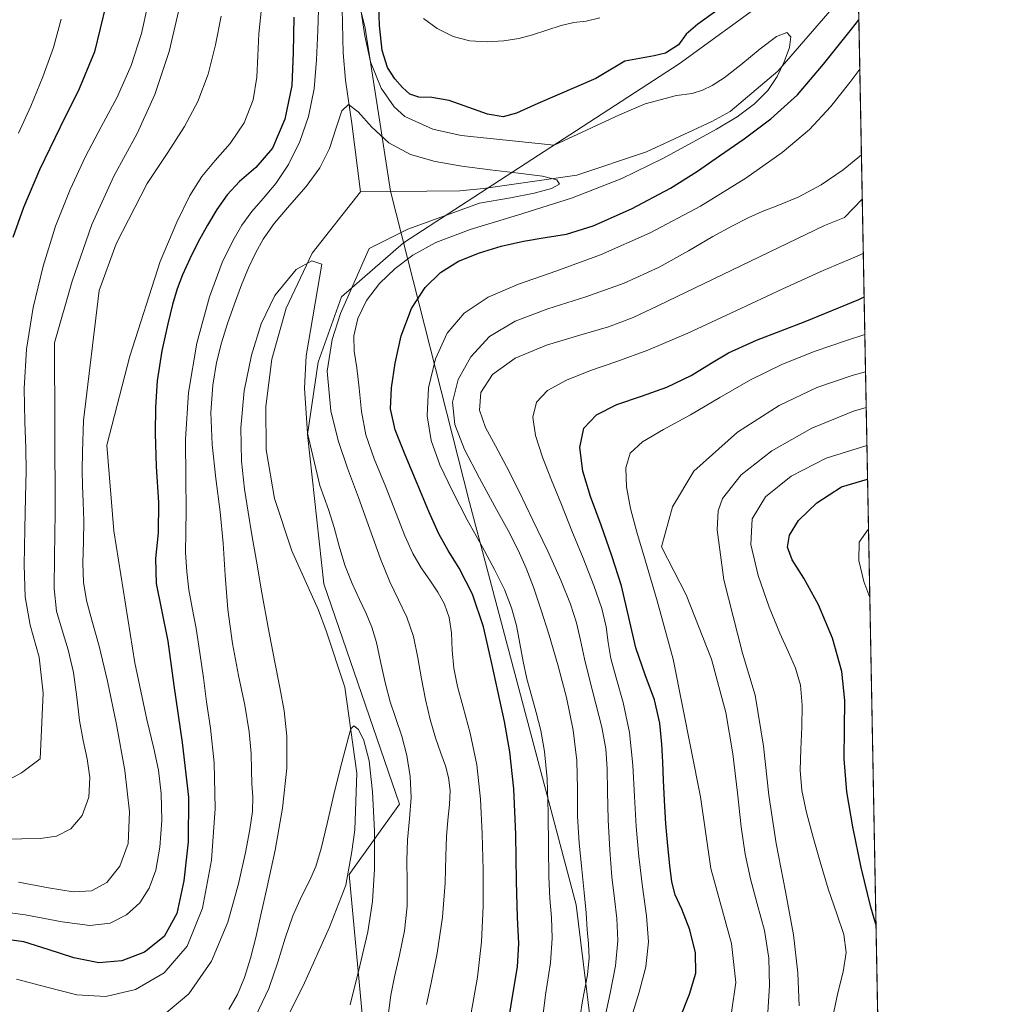
# Model space of a CAD drawing. Units: metres. Extents: x 628428 to 631918, y 4701856 to 4704233.
# Drawn here: x 631645 to 631896, y 4703631 to 4703882 of the extents above; entities that cross this region are included whole.
import ezdxf

# ---------------------------------------------------------------- set-up
doc = ezdxf.new("R2010")
doc.units = ezdxf.units.M
doc.header["$MEASUREMENT"] = 0
for name, color, linetype, lineweight in [('Comarca CxS', 21, 'Continuous', 0), ('Comunidad Autónoma CxS', 142, 'Continuous', 0), ('Corriente natural lineal', 142, 'Continuous', 13), ('Curva de nivel maestra', 30, 'Continuous', 30), ('Curva de nivel normal', 30, 'Continuous', 0), ('Matorral CxS', 135, 'Continuous', 0), ('Municipio', 91, 'Continuous', 13), ('Municipio CxS', 4, 'Continuous', 0), ('Provincia CxS', 1, 'Continuous', 0)]:
    doc.layers.add(name, color=color, linetype=linetype, lineweight=lineweight)

msp = doc.modelspace()

# ---------------------------------------------------------------- linework, layer by layer
at = {"layer": 'Comarca CxS', "color": 21, "linetype": 'Continuous', "lineweight": 0, "flags": 128}
msp.add_lwpolyline([(629877.5143867206, 4704196.515643788), (631707.9485379859, 4704230.698298908), (631852.6200009884, 4704233.399982945), (631896.3500009875, 4701920.149982968), (631741.1198342671, 4701917.25072452), (630808.5828437563, 4701899.833583208), (630682.951699451, 4701897.487150395)], dxfattribs=at)
at = {"layer": 'Comunidad Autónoma CxS', "color": 142, "linetype": 'Continuous', "lineweight": 0, "flags": 128}
msp.add_lwpolyline([(629555.1831148167, 4701876.423637627), (628470.2400009631, 4701856.15998297), (628458.1549286484, 4702512.5618633), (628452.053865086, 4702843.941725222), (628427.6500009638, 4704169.439982946), (629877.5143867206, 4704196.515643788), (631707.9485379859, 4704230.698298908), (631852.6200009884, 4704233.399982945), (631896.3500009875, 4701920.149982968), (631741.1198342671, 4701917.25072452), (630808.5828437563, 4701899.833583208), (630682.951699451, 4701897.487150395)], close=True, dxfattribs=at)
at = {"layer": 'Corriente natural lineal', "color": 142, "linetype": 'Continuous', "lineweight": 13}
for points in [[(631859.0647, 4703892.4847, 419.7544999999955), (631838.6201, 4703868.850099999, 420.0066999999981), (631826.4501, 4703858.5601, 419.2085999999982), (631821.8000999996, 4703855.9801, 418.9983000000066), (631805.1001000004, 4703848.2401, 417.1444000000047), (631787.3800999997, 4703842.350099999, 415.6542000000045), (631763.5301000001, 4703838.950099999, 414.4584000000032), (631757.5301000001, 4703838.300100001, 413.7502999999998), (631732.2001, 4703838.0801, 411.5090999999957)], [(631727.4600999998, 4703888.5601, 417.642200000002), (631727.7401000002, 4703873.4801, 416.5415000000066), (631728.3501000004, 4703866.5001, 416.1695000000037), (631729.9600999998, 4703855.470100001, 414.6192000000011), (631732.2001, 4703838.0801, 411.5090999999957)], [(631732.2001, 4703838.0801, 411.5090999999957), (631719.8800999997, 4703822.440099999, 410.4952999999951), (631713.2500999998, 4703808.440099999, 409.3092000000034), (631709.6001000004, 4703795.390100001, 408.8052000000025), (631708.0500999996, 4703783.3301, 408.0022999999928), (631708.1300999997, 4703772.270099999, 407.4731000000029), (631710.2200999996, 4703759.880100001, 406.9367000000057), (631714.6700999998, 4703746.590100001, 406.5757000000012), (631721.4600999998, 4703731.4301, 406.1628999999957), (631723.3901000004, 4703726.1801, 405.8552999999956), (631728.1601, 4703711.8101, 405.3619000000036), (631731.2801000001, 4703689.920100001, 404.755799999999), (631730.7001, 4703675.5001, 404.2400000000052), (631729.9401000004, 4703669.920100001, 404.1089000000065), (631728.4301000005, 4703661.3301, 403.6230000000069), (631724.2500999998, 4703650.620100001, 403.1530000000057), (631717.5900999998, 4703635.7301, 402.2396000000008), (631706.5301000001, 4703613.710100001, 401.9266000000061), (631699.3501000004, 4703601.4301, 401.1993999999977), (631690.7301000003, 4703593.4801, 400.8059999999969), (631675.6300999997, 4703588.300100001, 400.3258999999962), (631636.8800999997, 4703582.380100001, 398.3531999999978)]]:
    msp.add_polyline3d(points, dxfattribs=at)
at = {"layer": 'Curva de nivel maestra', "color": 30, "linetype": 'Continuous', "lineweight": 30, "flags": 128}
for points, elevation in [([(631822.6900000004, 4703883.9801), (631818.2400000002, 4703880.780099999), (631815.2400000002, 4703878.270099999), (631813.25, 4703875.530099999), (631809.9699999997, 4703873.370100001), (631807.0499999998, 4703872.690099999), (631799.5599999997, 4703871.3301), (631792.2000000002, 4703866.9101), (631777.3899999997, 4703860.610099999), (631771.9900000002, 4703858.140100001), (631768.5199999996, 4703857.220100001), (631764.5499999998, 4703857.8201), (631759.8099999997, 4703859.5801), (631754.8200000003, 4703861.380100001), (631750.3600000005, 4703862.090100001), (631747.0499999998, 4703862.210100001), (631744.7599999999, 4703862.9901), (631742.8899999997, 4703864.640100001), (631740.9500000002, 4703866.8301), (631739.0700000003, 4703869.7301), (631737.7100000001, 4703874.120100001), (631737, 4703880.470100001), (631736.8099999997, 4703888.170100001)], 425), ([(631667.2699999996, 4703885.600099999), (631664.3600000005, 4703873.770099999), (631660.4699999997, 4703864.290100001), (631655.5800000001, 4703854.550100001), (631650.3499999996, 4703843.700099999), (631646.2199999997, 4703834.040100001), (631643.5599999997, 4703826.450099999)], 450), ([(631715.1500000004, 4703882.590100001), (631714.9900000002, 4703873.5701), (631714.6299999999, 4703865.190099999), (631712.9100000003, 4703856.610099999), (631709.7000000002, 4703849.200099999), (631705.4900000002, 4703844.270099999), (631701.3099999997, 4703840.6801), (631698.1500000004, 4703837.270099999), (631695.5800000001, 4703833.530099999), (631693.1500000004, 4703829.530099999), (631690.79, 4703825.300100001), (631688.6200000001, 4703820.950099999), (631686.79, 4703816.950099999), (631685.4000000004, 4703813.3101), (631684.2800000003, 4703809.390100001), (631683.0499999998, 4703804.390100001), (631681.5099999999, 4703797.5101), (631680.3099999997, 4703789.9101), (631679.8899999997, 4703783.1501), (631679.8200000003, 4703776.5001), (631680.1100000005, 4703768.0801), (631680.6299999999, 4703758.890100001), (631680.5599999997, 4703751.1601), (631679.9299999997, 4703744.610099999), (631680.04, 4703738.2601), (631681.4100000003, 4703731.5101), (631683.0199999996, 4703723.5101), (631684.6100000005, 4703712.2601), (631686.7199999997, 4703697.7501), (631688.2999999998, 4703683.8301), (631688.2599999999, 4703672.4301), (631687.1399999997, 4703662.470100001), (631685.3600000005, 4703654.1801), (631682.1399999997, 4703648.2401), (631677.0999999996, 4703644.290100001), (631671.2999999998, 4703642.0701), (631665.4500000002, 4703641.600099999), (631659.04, 4703642.8301), (631652.5300000003, 4703644.9901), (631646.3300000001, 4703646.9301), (631639.4800000006, 4703647.840100001)], 425), ([(631770.0700000003, 4703627.7601), (631771.1299999999, 4703633.970100001), (631772.1900000004, 4703640.550100001), (631772.54, 4703646.520099999), (631772.25, 4703653.100099999), (631771.9600000001, 4703662.390100001), (631771.7599999999, 4703674.300100001), (631771.2699999996, 4703685.9001), (631770.2699999996, 4703695.350099999), (631768.8799999999, 4703703.0701), (631767.2699999996, 4703710.5001), (631765.5099999999, 4703718.6501), (631763.5800000001, 4703727.1801), (631760.7400000002, 4703735.4901), (631757.3700000001, 4703742.1501), (631754.5300000003, 4703746.620100001), (631752.1399999997, 4703750.880100001), (631749.5800000001, 4703756.600099999), (631746.6399999997, 4703763.690099999), (631743.5700000003, 4703771.0001), (631741.0099999999, 4703777.4301), (631739.8399999999, 4703782.7601), (631740.0899999999, 4703788.110099999), (631740.9900000002, 4703794.360099999), (631742.5099999999, 4703801.4001), (631745.1900000004, 4703808.3101), (631748.6799999997, 4703813.700099999), (631752.5899999999, 4703817.5001), (631757.2100000001, 4703820.360099999), (631762.5199999996, 4703822.540100001), (631768.0800000001, 4703824.200099999), (631773.7300000006, 4703825.4801), (631779.3099999997, 4703826.4101), (631784.75, 4703827.290100001), (631791.5, 4703829.4001), (631801.29, 4703833.7601), (631811.2000000002, 4703838.9901), (631818.0800000001, 4703843.360099999), (631823.7000000002, 4703847.2601), (631829.9900000002, 4703851.5801), (631836.8300000001, 4703856.630100001), (631843.5999999996, 4703862.800100001), (631850.2800000003, 4703870.5701), (631857.4000000004, 4703879.5601), (631859.2648999998, 4703881.893200001)], 425), ([(631813.6399999997, 4703627.390100001), (631816.0999999996, 4703633.5701), (631817.7199999997, 4703638.9001), (631817.5700000003, 4703644.140100001), (631816.1500000004, 4703650.0001), (631814.1299999999, 4703655.210100001), (631812.4600000001, 4703658.890100001), (631811.5700000003, 4703662.2501), (631811.0499999998, 4703666.4101), (631810.5599999997, 4703671.390100001), (631810.0300000003, 4703677.030099999), (631809.6600000003, 4703682.9101), (631809.4800000006, 4703688.130100001), (631809.2800000003, 4703692.6801), (631809.0199999996, 4703697.3201), (631808.54, 4703702.620100001), (631807.1799999997, 4703708.630100001), (631804.7599999999, 4703715.0001), (631802.3899999997, 4703721.850099999), (631800.6299999999, 4703729.610099999), (631798.7000000002, 4703737.630100001), (631796.2800000003, 4703745.3301), (631793.5499999998, 4703753.140100001), (631790.8499999996, 4703760.450099999), (631788.8499999996, 4703766.880100001), (631788.1100000005, 4703772.9001), (631789.1600000003, 4703777.840100001), (631792.3200000003, 4703781.2601), (631797.54, 4703783.8301), (631803.8200000003, 4703786.0101), (631810.2699999996, 4703788.3201), (631816.5, 4703791.290100001), (631821.5800000001, 4703794.360099999), (631826.0499999998, 4703797.040100001), (631833.2000000002, 4703800.2501), (631845.5499999998, 4703805.030099999), (631859.2400000002, 4703810.590100001), (631860.5992000002, 4703811.310000001)], 450), ([(631863.6221000003, 4703651.405300001), (631862.2800000003, 4703655.720100001), (631859.8700000001, 4703665.9001), (631857.7000000002, 4703676.190099999), (631856.1900000004, 4703685.120100001), (631855.54, 4703693.530099999), (631855.5800000001, 4703701.210100001), (631855.6799999997, 4703708.4101), (631854.9100000003, 4703715.860099999), (631852.5199999996, 4703724.3201), (631848.9500000002, 4703732.8201), (631845.1900000004, 4703739.630100001), (631842.29, 4703744.270099999), (631841.0899999999, 4703747.470100001), (631841.5700000003, 4703750.530099999), (631843.9000000004, 4703754.3101), (631848.5099999999, 4703758.770099999), (631854.8200000003, 4703762.9001), (631861.4781999999, 4703764.8125)], 475)]:
    msp.add_lwpolyline(points, dxfattribs=dict(at, elevation=elevation))
at = {"layer": 'Curva de nivel normal', "color": 30, "linetype": 'Continuous', "lineweight": 0, "flags": 128}
for points, elevation in [([(631677.9600000001, 4703885.710100001), (631676.3700000001, 4703878.4001), (631673.7199999997, 4703870.300100001), (631670.0999999996, 4703862.210100001), (631666.0700000003, 4703854.640100001), (631662.0899999999, 4703847.0601), (631658.1799999997, 4703838.670100001), (631654.4400000004, 4703829.280099999), (631651.2300000006, 4703819.1601), (631648.7000000002, 4703808.600099999), (631647.0199999996, 4703797.9301), (631646.3799999999, 4703787.9101), (631646.5599999997, 4703779.440099999), (631646.8799999999, 4703772.710100001), (631646.9400000004, 4703766.890100001), (631646.79, 4703760.350099999), (631646.5800000001, 4703752.0601), (631646.4199999999, 4703742.960100001), (631646.7000000002, 4703734.8101), (631647.9299999997, 4703727.6501), (631650.2400000002, 4703719.5001), (631651.2699999996, 4703710.280099999), (631650.4900000002, 4703693.600099999), (631645.7300000006, 4703689.9801), (631638.9299999997, 4703686.380100001)], 445), ([(631686.0800000001, 4703885.4301), (631683.3799999999, 4703873.850099999), (631679.7100000001, 4703862.880100001), (631675.2100000001, 4703852.960100001), (631669.29, 4703842.0801), (631663.6299999999, 4703829.7401), (631658.6600000003, 4703815.3201), (631654.1500000004, 4703799.590100001), (631654.2999999998, 4703756.3301), (631654.1200000001, 4703745.140100001), (631654.0300000003, 4703737.0101), (631654.7000000002, 4703731.170100001), (631656.0800000001, 4703726.370100001), (631657.6600000003, 4703721.380100001), (631658.9800000006, 4703715.550100001), (631659.8499999996, 4703709.2601), (631660.5300000003, 4703703.360099999), (631661.4199999999, 4703698.270099999), (631662.4900000002, 4703693.600099999), (631663.2000000002, 4703688.770099999), (631662.9000000004, 4703683.7501), (631661.2100000001, 4703679.110099999), (631658.2800000003, 4703675.690099999), (631654.6200000001, 4703673.860099999), (631650.5, 4703673.270099999), (631645.7999999998, 4703673.1801), (631640.6900000004, 4703672.9901)], 440), ([(631721.5899999999, 4703887.1501), (631721.2999999998, 4703879.1601), (631721, 4703871.720100001), (631720.3300000001, 4703864.3101), (631718.9100000003, 4703857.290100001), (631716.6900000004, 4703850.850099999), (631713.8399999999, 4703845.050100001), (631710.5999999996, 4703840.200099999), (631707.3600000005, 4703836.380100001), (631704.4500000002, 4703833.040100001), (631701.9299999997, 4703829.5701), (631699.5899999999, 4703825.610099999), (631696.9400000004, 4703820.050100001), (631693.7000000002, 4703811.280099999), (631690.4600000001, 4703799.520099999), (631688.2999999998, 4703786.9001), (631687.5800000001, 4703775.0601), (631687.6600000003, 4703764.880100001), (631687.7300000006, 4703757.0701), (631687.6200000001, 4703751.2501), (631687.5899999999, 4703746.170100001), (631687.8600000005, 4703741.2401), (631688.4100000003, 4703736.640100001), (631689.2400000002, 4703732.0801), (631690.25, 4703726.7601), (631691.25, 4703720.540100001), (631692.1100000005, 4703714.200099999), (631692.9400000004, 4703708.110099999), (631693.9199999999, 4703701.390100001), (631694.8399999999, 4703692.520099999), (631695.0899999999, 4703680.880100001), (631694.1500000004, 4703667.7501), (631691.8499999996, 4703655.5101), (631687.9400000004, 4703645.8301), (631682.1100000005, 4703639.0101), (631674.8099999997, 4703634.780099999), (631667.2100000001, 4703633.0101), (631659.8099999997, 4703633.4301), (631652.2000000002, 4703635.3301), (631644.4600000001, 4703637.4001)], 420), ([(631706.9100000003, 4703884.870100001), (631706.2199999997, 4703878.340100001), (631705.9699999997, 4703872.7401), (631705.75, 4703867.290100001), (631704.8200000003, 4703861.520099999), (631702.5099999999, 4703855.6601), (631698.9400000004, 4703850.380100001), (631695.0899999999, 4703846.0101), (631691.7199999997, 4703841.970100001), (631688.6900000004, 4703837.1501), (631685.3200000003, 4703830.360099999), (631681.0599999997, 4703820.3101), (631673.3300000001, 4703796.1501), (631667.4900000002, 4703773.5101), (631669.3099999997, 4703751.630100001), (631674.5999999996, 4703718.030099999), (631677.6600000003, 4703703.600099999), (631679.4600000001, 4703696.170100001), (631680.6299999999, 4703690.640100001), (631681.3099999997, 4703684.690099999), (631681.4800000006, 4703677.840100001), (631681.0199999996, 4703671.0101), (631679.9699999997, 4703665.210100001), (631678.3300000001, 4703660.620100001), (631675.8799999999, 4703656.890100001), (631672.4800000006, 4703653.8101), (631668.3099999997, 4703651.690099999), (631663.1900000004, 4703651.050100001), (631656.0800000001, 4703652.0101), (631646.6500000004, 4703653.8201), (631636.6299999999, 4703655.130100001)], 430), ([(631645, 4703662.090100001), (631652.6500000004, 4703660.720100001), (631658.8799999999, 4703659.6801), (631663.5999999996, 4703659.9101), (631667.4600000001, 4703662.0701), (631670.79, 4703666.170100001), (631672.9500000002, 4703672.020099999), (631673.2999999998, 4703680.040100001), (631672.0499999998, 4703690.550100001), (631669.9400000004, 4703702.3301), (631667.6799999997, 4703713.340100001), (631665.5499999998, 4703722.2601), (631663.6900000004, 4703728.880100001), (631662.29, 4703733.950099999), (631661.54, 4703738.550100001), (631661.3799999999, 4703743.4801), (631661.5099999999, 4703748.880100001), (631661.5999999996, 4703754.2301), (631661.5, 4703758.9901), (631661.2999999998, 4703763.140100001), (631661.2199999997, 4703767.1601), (631661.3300000001, 4703771.840100001), (631661.5800000001, 4703779.800100001), (631665.5700000003, 4703812.920100001), (631669.8499999996, 4703824.790100001), (631677.7699999996, 4703840.190099999), (631683.0499999998, 4703848.120100001), (631687.2999999998, 4703854.690099999), (631690.7199999997, 4703861.0801), (631693.3300000001, 4703868.0101), (631695.2100000001, 4703875.5101), (631696.6100000005, 4703882.840100001)], 435), ([(631760.4400000004, 4703628.870100001), (631762.04, 4703637.880100001), (631763.0599999997, 4703646.9301), (631763.4500000002, 4703656.050100001), (631763.4199999999, 4703665.3101), (631763.2000000002, 4703674.4301), (631762.7999999998, 4703683.3201), (631761.8099999997, 4703692.0601), (631760.1500000004, 4703700.130100001), (631758.3499999996, 4703706.7301), (631756.9000000004, 4703711.9801), (631755.9699999997, 4703716.6501), (631755.5700000003, 4703721.2301), (631755.3600000005, 4703725.6601), (631754.79, 4703729.610099999), (631753.6299999999, 4703733.0001), (631751.9400000004, 4703736.0701), (631749.8700000001, 4703739.100099999), (631747.6299999999, 4703742.270099999), (631745.5199999996, 4703745.9001), (631743.5, 4703750.380100001), (631741.25, 4703756.120100001), (631738.5199999996, 4703763.0101), (631735.6600000003, 4703769.9801), (631733.5099999999, 4703776.170100001), (631732.4100000003, 4703782.090100001), (631731.8700000001, 4703788.050100001), (631731.2599999999, 4703793.2501), (631730.5999999996, 4703797.4301), (631730.5, 4703801.4001), (631731.5, 4703805.800100001), (631733.7300000006, 4703810.4101), (631737, 4703814.720100001), (631741, 4703818.530099999), (631745.5599999997, 4703821.920100001), (631751.4199999999, 4703825.140100001), (631760.1500000004, 4703828.440099999), (631772.2400000002, 4703832.110099999), (631785.9500000002, 4703836.460100001), (631798.8399999999, 4703841.5001), (631809.2400000002, 4703846.520099999), (631816.9600000001, 4703850.710100001), (631822.9900000002, 4703854.050100001), (631828.2199999997, 4703857.1801), (631832.6900000004, 4703860.4801), (631836.0300000003, 4703863.890100001), (631838.3899999997, 4703867.450099999), (631840.25, 4703871.220100001), (631841.5899999999, 4703874.8301), (631841.9299999997, 4703877.5701), (631840.8899999997, 4703878.710100001), (631838.29, 4703877.670100001), (631834.1100000005, 4703874.4901), (631829.1699999999, 4703870.390100001), (631824.8899999997, 4703867.110099999), (631821.8200000003, 4703865.1601), (631819.3899999997, 4703863.9801), (631816.7199999997, 4703863.1501), (631812.7599999999, 4703862.5801), (631804.7999999998, 4703860.4901), (631798.2599999999, 4703857.720100001), (631781.5599999997, 4703849.9901), (631757.8799999999, 4703852.4301), (631750.6600000003, 4703854.050100001), (631743.5199999996, 4703857.290100001), (631740.75, 4703859.720100001), (631737.4500000002, 4703864.4801), (631734.7699999996, 4703871.200099999), (631733.29, 4703877.8101), (631732.2000000002, 4703885.0601)], 420), ([(631655.8899999997, 4703882.040100001), (631653.8700000001, 4703874.860099999), (631651.1799999997, 4703867.390100001), (631648.0999999996, 4703859.9001), (631644.9299999997, 4703852.9901)], 455), ([(631793.2100000001, 4703882.4301), (631789.7199999997, 4703881.5601), (631786.6100000005, 4703881.200099999), (631783.3099999997, 4703880.4801), (631779.6600000003, 4703879.2501), (631776.0599999997, 4703878.040100001), (631772.5499999998, 4703877.1601), (631768.7199999997, 4703876.550100001), (631764.4600000001, 4703876.2601), (631760.0599999997, 4703876.530099999), (631755.79, 4703877.6501), (631751.7599999999, 4703879.6501), (631748.2400000002, 4703882.2301)], 430), ([(631777.8499999996, 4703621.120100001), (631779.3799999999, 4703633.420100001), (631780.6100000005, 4703641.550100001), (631781.0800000001, 4703647.860099999), (631780.8600000005, 4703653.090100001), (631780.4400000004, 4703657.9301), (631780.1699999999, 4703663.5001), (631780.0999999996, 4703670.870100001), (631780.0499999998, 4703679.800100001), (631779.79, 4703688.450099999), (631779.1399999997, 4703695.390100001), (631778.1500000004, 4703700.780099999), (631776.9800000006, 4703705.370100001), (631775.7699999996, 4703709.6601), (631774.6100000005, 4703713.950099999), (631773.6200000001, 4703718.4001), (631772.7999999998, 4703722.970100001), (631771.9400000004, 4703727.520099999), (631770.7199999997, 4703732.050100001), (631768.8799999999, 4703736.7401), (631766.3799999999, 4703741.8101), (631763.1799999997, 4703747.670100001), (631759.4100000003, 4703754.5001), (631755.6299999999, 4703761.7401), (631752.4299999997, 4703768.530099999), (631750.1900000004, 4703774.700099999), (631749.1600000003, 4703780.950099999), (631749.54, 4703788.0701), (631751.2999999998, 4703795.540100001), (631754.2699999996, 4703802.030099999), (631758.6500000004, 4703807.120100001), (631764.7300000006, 4703811.1801), (631772.5, 4703814.540100001), (631782, 4703817.8101), (631793.3499999996, 4703821.970100001), (631806.0300000003, 4703827.620100001), (631818.8499999996, 4703834.450099999), (631830.4400000004, 4703841.550100001), (631839.7199999997, 4703848.090100001), (631846.6399999997, 4703853.960100001), (631852.0700000003, 4703859.7401), (631857, 4703865.950099999), (631859.5033, 4703869.2861)], 430), ([(631748.9800000006, 4703630.960100001), (631750.1799999997, 4703636.460100001), (631751.7199999997, 4703644.0001), (631753.0800000001, 4703653.1801), (631753.7800000003, 4703661.9801), (631753.9500000002, 4703668.7601), (631754.0800000001, 4703673.7501), (631754.4299999997, 4703677.960100001), (631754.8700000001, 4703681.890100001), (631755.0300000003, 4703685.520099999), (631754.6600000003, 4703688.770099999), (631753.8300000001, 4703691.780099999), (631752.6799999997, 4703695.0001), (631751.3200000003, 4703698.920100001), (631749.9600000001, 4703703.610099999), (631748.7599999999, 4703708.690099999), (631747.75, 4703713.920100001), (631746.8399999999, 4703719.300100001), (631745.6900000004, 4703724.700099999), (631743.9699999997, 4703729.690099999), (631741.8499999996, 4703734.120100001), (631739.6699999999, 4703738.6601), (631737.3099999997, 4703744.530099999), (631734.5700000003, 4703752.090100001), (631731.6299999999, 4703760.190099999), (631728.8300000001, 4703767.6801), (631726.4699999997, 4703774.6501), (631724.6200000001, 4703782.220100001), (631723.6900000004, 4703792.390100001), (631724.9800000006, 4703800.440099999), (631727.0700000003, 4703807.030099999), (631734.4299999997, 4703823.590100001), (631744.29, 4703828.540100001), (631762.5099999999, 4703835.140100001), (631770.4100000003, 4703836.5701), (631776.4800000006, 4703837.7301), (631780.8499999996, 4703838.890100001), (631782.9299999997, 4703840.050100001), (631782.2400000002, 4703841.140100001), (631778.5700000003, 4703842.050100001), (631772.4600000001, 4703842.840100001), (631765.2100000001, 4703843.6601), (631758.0099999999, 4703844.5801), (631751.2300000006, 4703845.7601), (631744.9199999999, 4703847.610099999), (631739.4400000004, 4703850.530099999), (631735.0300000003, 4703854.5101), (631731.5899999999, 4703858.440099999), (631729.0999999996, 4703860.290100001), (631727.3799999999, 4703858.720100001), (631725.9500000002, 4703854.380100001), (631724.2999999998, 4703849.100099999), (631721.8499999996, 4703844.140100001), (631718.2999999998, 4703839.4001), (631714.0700000003, 4703834.5801), (631710.2000000002, 4703830.0101), (631707.3799999999, 4703826.020099999), (631705.3799999999, 4703822.390100001), (631703.6200000001, 4703818.6601), (631701.8399999999, 4703814.4001), (631700.0099999999, 4703809.540100001), (631698.2599999999, 4703804.5101), (631696.7300000006, 4703799.5801), (631695.4699999997, 4703794.530099999), (631694.4900000002, 4703788.770099999), (631694.0499999998, 4703781.8201), (631694.3799999999, 4703773.6801), (631695.3300000001, 4703764.9801), (631696.4000000004, 4703756.550100001), (631697.1600000003, 4703748.540100001), (631697.6900000004, 4703740.3301), (631698.3899999997, 4703731.640100001), (631699.5599999997, 4703722.9801), (631701.0999999996, 4703714.840100001), (631702.6699999999, 4703707.2601), (631703.8300000001, 4703700.460100001), (631704.3200000003, 4703694.9001), (631704.3899999997, 4703690.6501), (631704.5, 4703687.190099999), (631704.7100000001, 4703683.840100001), (631704.6100000005, 4703680.110099999), (631703.9699999997, 4703675.5801), (631702.8300000001, 4703669.690099999), (631701.0899999999, 4703661.7401), (631698.3799999999, 4703651.970100001), (631694.2199999997, 4703642.0001), (631688.4400000004, 4703633.6801), (631681.5199999996, 4703627.870100001)], 415), ([(631859.9151, 4703847.500299999), (631855.2699999996, 4703843.6501), (631849.6699999999, 4703839.860099999), (631843.7999999998, 4703836.7401), (631838.6399999997, 4703834.5701), (631834.5800000001, 4703833.030099999), (631831.0099999999, 4703831.470100001), (631827, 4703829.440099999), (631822.0099999999, 4703826.640100001), (631815.8499999996, 4703823.030099999), (631808.3200000003, 4703818.890100001), (631799.4400000004, 4703814.8101), (631789.6799999997, 4703811.280099999), (631779.9699999997, 4703808.2401), (631771.5800000001, 4703805.110099999), (631765.1100000005, 4703801.170100001), (631760.3200000003, 4703796.040100001), (631757.0700000003, 4703790.200099999), (631755.6399999997, 4703784.450099999), (631756.2199999997, 4703778.790100001), (631758.7100000001, 4703772.4101), (631762.4900000002, 4703765.0801), (631766.4500000002, 4703757.840100001), (631769.7999999998, 4703751.7401), (631772.3799999999, 4703746.7501), (631774.4199999999, 4703742.140100001), (631776.2699999996, 4703737.300100001), (631778.1799999997, 4703731.7401), (631780.2800000003, 4703725.120100001), (631782.5099999999, 4703717.4801), (631784.6799999997, 4703709.220100001), (631786.4199999999, 4703700.890100001), (631787.3200000003, 4703693.100099999), (631787.4900000002, 4703685.940099999), (631787.54, 4703678.9901), (631787.9500000002, 4703672.100099999), (631788.6299999999, 4703665.4801), (631789.25, 4703659.470100001), (631789.7000000002, 4703654.350099999), (631790.0199999996, 4703650.100099999), (631790.3099999997, 4703646.420100001), (631790.4500000002, 4703642.8301), (631790.0499999998, 4703638.5101), (631788.75, 4703631.880100001), (631786.9699999997, 4703620.1601)], 435), ([(631794.4000000004, 4703627.120100001), (631795.8799999999, 4703633.8101), (631797.2100000001, 4703640.780099999), (631797.8200000003, 4703647.2301), (631797.5800000001, 4703652.850099999), (631796.9100000003, 4703658.0001), (631796.2400000002, 4703663.530099999), (631795.7199999997, 4703670.290100001), (631795.3600000005, 4703678.030099999), (631795.2000000002, 4703685.2601), (631795.1100000005, 4703691.050100001), (631794.7400000002, 4703696.130100001), (631793.75, 4703701.590100001), (631792.2199999997, 4703707.5601), (631790.6299999999, 4703713.520099999), (631789.3399999999, 4703719.030099999), (631788.3200000003, 4703723.8301), (631787.29, 4703728.190099999), (631785.75, 4703733.0101), (631783.2800000003, 4703739.090100001), (631779.9299999997, 4703746.450099999), (631776.1299999999, 4703754.380100001), (631772.54, 4703761.8301), (631769.4299999997, 4703768.100099999), (631766.5999999996, 4703773.3201), (631764.0499999998, 4703777.9801), (631762.5, 4703782.460100001), (631762.8899999997, 4703786.950099999), (631765.8799999999, 4703791.470100001), (631771.6399999997, 4703795.6501), (631779.5899999999, 4703798.9901), (631788.0700000003, 4703801.530099999), (631795.4500000002, 4703803.700099999), (631801.6799999997, 4703806.040100001), (631808.0199999996, 4703809.0001), (631850.4900000002, 4703829.5001), (631855.5599999997, 4703831.4901), (631860.1290999996, 4703836.177999999)], 440), ([(631739.3499999996, 4703628.800100001), (631739.8799999999, 4703633.3201), (631740.8099999997, 4703638.0001), (631742.1200000001, 4703643.5101), (631743.3799999999, 4703649.710100001), (631744.0800000001, 4703656.030099999), (631744.1100000005, 4703662.040100001), (631743.9699999997, 4703667.610099999), (631744.1699999999, 4703672.950099999), (631744.6900000004, 4703678.300100001), (631745.0599999997, 4703683.6801), (631744.8499999996, 4703689.050100001), (631744, 4703694.370100001), (631742.7100000001, 4703699.360099999), (631741.2300000006, 4703703.8201), (631739.75, 4703708.130100001), (631738.4400000004, 4703713.0001), (631737.3099999997, 4703718.340100001), (631736.2400000002, 4703723.200099999), (631735.0599999997, 4703727.140100001), (631733.6500000004, 4703730.590100001), (631731.9600000001, 4703734.170100001), (631730.0499999998, 4703738.280099999), (631728.2199999997, 4703742.940099999), (631726.7400000002, 4703747.800100001), (631725.4900000002, 4703752.4901), (631724.04, 4703757.130100001), (631721.79, 4703763.2401), (631718.6900000004, 4703776.5701), (631717.9400000004, 4703788.0601), (631718.3399999999, 4703796.2601), (631722.3499999996, 4703819.590100001), (631719.7300000006, 4703820.5001), (631715.8099999997, 4703818.280099999), (631710.3600000005, 4703811.610099999), (631706.8700000001, 4703804.440099999), (631704.3700000001, 4703796.440099999), (631702.5300000003, 4703787.3201), (631701.6799999997, 4703777.940099999), (631701.8700000001, 4703769.390100001), (631702.6200000001, 4703762.300100001), (631703.5099999999, 4703756.4001), (631704.5, 4703750.640100001), (631705.6600000003, 4703743.940099999), (631707.0300000003, 4703735.9001), (631708.6399999997, 4703727.020099999), (631710.2599999999, 4703718.6601), (631711.6200000001, 4703711.7501), (631712.6900000004, 4703705.7601), (631713.3799999999, 4703699.3101), (631713.3600000005, 4703691.170100001), (631712.29, 4703681.020099999), (631710.4000000004, 4703670.270099999), (631708.3799999999, 4703660.9801), (631706.7599999999, 4703653.8301), (631705.4500000002, 4703648.020099999), (631704.1200000001, 4703642.720100001), (631702.5800000001, 4703637.840100001), (631700.8300000001, 4703633.530099999), (631698.6299999999, 4703629.690099999)], 410), ([(631801.2999999998, 4703627.710100001), (631803.2199999997, 4703634.0701), (631804.9600000001, 4703640.530099999), (631805.5999999996, 4703646.880100001), (631805.1100000005, 4703653.550100001), (631804.0999999996, 4703660.9301), (631803.1399999997, 4703668.700099999), (631802.4400000004, 4703676.3101), (631802.0099999999, 4703683.9301), (631801.6100000005, 4703691.970100001), (631800.7599999999, 4703700.2301), (631799.2000000002, 4703707.890100001), (631797.3799999999, 4703714.2401), (631796.0300000003, 4703719.1601), (631795.3200000003, 4703723.2301), (631794.79, 4703727.220100001), (631793.7100000001, 4703731.9001), (631791.7100000001, 4703737.770099999), (631789, 4703744.6601), (631786.1100000005, 4703751.710100001), (631783.4000000004, 4703758.340100001), (631780.9000000004, 4703764.540100001), (631778.6100000005, 4703770.450099999), (631776.8099999997, 4703775.9301), (631776.1100000005, 4703780.6601), (631777.0300000003, 4703784.420100001), (631779.8799999999, 4703787.420100001), (631784.6799999997, 4703790.040100001), (631790.7999999998, 4703792.4901), (631797.5300000003, 4703794.850099999), (631805.4100000003, 4703797.720100001), (631815.6699999999, 4703802.050100001), (631827.8899999997, 4703807.700099999), (631839.9100000003, 4703813.380100001), (631850.1699999999, 4703818.050100001), (631858.2199999997, 4703821.440099999), (631860.3904999997, 4703822.3508)], 445), ([(631826.79, 4703628.9101), (631827.9100000003, 4703636.540100001), (631826.7999999998, 4703646.5001), (631821.4900000002, 4703665.600099999), (631818.9100000003, 4703683.880100001), (631811.9299999997, 4703718.960100001), (631807.8300000001, 4703733.870100001), (631804.8300000001, 4703743.940099999), (631802.6200000001, 4703751.370100001), (631801.0700000003, 4703757.380100001), (631800.0499999998, 4703762.880100001), (631799.8200000003, 4703767.7401), (631800.9299999997, 4703771.460100001), (631804.0499999998, 4703774.380100001), (631809.4100000003, 4703777.460100001), (631816.29, 4703781.2401), (631823.79, 4703785.630100001), (631831.5999999996, 4703790.130100001), (631839.7599999999, 4703794.1801), (631848.1200000001, 4703797.4901), (631856.0999999996, 4703800.1501), (631860.7806000002, 4703801.7148)], 455), ([(631836.0499999998, 4703628.960100001), (631836.4800000006, 4703635.7501), (631836.3399999999, 4703642.800100001), (631835.1699999999, 4703649.8101), (631833.3499999996, 4703656.620100001), (631831.5899999999, 4703663.020099999), (631830.2599999999, 4703669.2301), (631829.2699999996, 4703676.210100001), (631828.2999999998, 4703684.870100001), (631827.0999999996, 4703694.8101), (631825.3399999999, 4703705.360099999), (631821.6600000003, 4703718.9301), (631815.2300000006, 4703735.390100001), (631808.9000000004, 4703747.590100001), (631811.7000000002, 4703757.8201), (631817.1600000003, 4703766.870100001), (631828.2800000003, 4703776.850099999), (631838.9400000004, 4703783.600099999), (631848.5800000001, 4703788.220100001), (631857.8499999996, 4703791.360099999), (631860.9603000004, 4703792.211300001)], 460), ([(631861.1326000001, 4703783.0985), (631857.9100000003, 4703782.140100001), (631847.3099999997, 4703777.8101), (631837.0700000003, 4703772.0601), (631829.2199999997, 4703765.940099999), (631824.5300000003, 4703759.940099999), (631823.3700000001, 4703756.7401), (631823.1100000005, 4703751.9301), (631824.8600000005, 4703739.220100001), (631829.5599999997, 4703720.520099999), (631832.8099999997, 4703709.780099999), (631834.9699999997, 4703696.8201), (631836.2999999998, 4703684.3101), (631838.2100000001, 4703672.020099999), (631840.5599999997, 4703659.7501), (631842.5700000003, 4703648.6801), (631843.6699999999, 4703639.0101), (631844.0199999996, 4703630.630100001)], 465), ([(631852.9100000003, 4703629.100099999), (631853.8899999997, 4703633.9001), (631855.2800000003, 4703639.280099999), (631856.0199999996, 4703644.190099999), (631855.4199999999, 4703648.7601), (631853.6600000003, 4703654.0601), (631851.4699999997, 4703660.460100001), (631849.4000000004, 4703667.3101), (631847.5499999998, 4703673.840100001), (631845.9299999997, 4703679.890100001), (631844.7599999999, 4703685.450099999), (631844.3200000003, 4703690.710100001), (631844.4400000004, 4703696.040100001), (631844.7199999997, 4703701.640100001), (631844.8099999997, 4703707.2301), (631844.3499999996, 4703712.3301), (631843.1399999997, 4703716.700099999), (631841.3499999996, 4703720.780099999), (631839.1100000005, 4703725.630100001), (631836.4000000004, 4703732.210100001), (631833.5800000001, 4703740.280099999), (631831.7100000001, 4703748.200099999), (631832.0499999998, 4703754.7501), (631835.4699999997, 4703760.340100001), (631842.0099999999, 4703765.630100001), (631850.9000000004, 4703770.1801), (631861.2599999999, 4703773.450099999), (631861.3147, 4703773.462300001)], 470), ([(631862.0475000005, 4703734.6995), (631860.5599999997, 4703738.770099999), (631859.2599999999, 4703744.0701), (631859.3200000003, 4703748.7401), (631861.54, 4703751.940099999), (631861.7204, 4703752.0034)], 480), ([(631729.5099999999, 4703630.9001), (631732.04, 4703640.8301), (631734.0300000003, 4703649.4801), (631735.2199999997, 4703657.200099999), (631735.7100000001, 4703665.450099999), (631735.7100000001, 4703675.200099999), (631735.2599999999, 4703685.190099999), (631734.3499999996, 4703693.090100001), (631733.0700000003, 4703698.210100001), (631731.6399999997, 4703701.0701), (631730.4600000001, 4703701.970100001), (631729.7300000006, 4703701.170100001), (631729.1200000001, 4703699.090100001), (631726.9699999997, 4703691.050100001), (631725.3600000005, 4703684.470100001), (631723.6699999999, 4703677.110099999), (631722.1600000003, 4703670.7501), (631720.7699999996, 4703666.140100001), (631719.1500000004, 4703662.440099999), (631717.1299999999, 4703658.450099999), (631714.9600000001, 4703653.540100001), (631712.9600000001, 4703647.870100001), (631711.0700000003, 4703641.720100001), (631708.7800000003, 4703635.0601), (631705.3700000001, 4703627.9301)], 405.0000000000001)]:
    msp.add_lwpolyline(points, dxfattribs=dict(at, elevation=elevation))
at = {"layer": 'Matorral CxS', "color": 135, "linetype": 'Continuous', "lineweight": 0, "extrusion": (-0.0005147506627894831, 0.02722950864665184, 0.9996290756528728), "elevation": 128179.0300155515, "flags": 128}
msp.add_lwpolyline([(-720653.3873428466, -4689358.100319282), (-720653.3873428467, -4688634.676302403)], dxfattribs=at)
at = {"layer": 'Matorral CxS', "color": 135, "linetype": 'Continuous', "lineweight": 0}
for points in [[(631858.8528000005, 4703903.694800001, 424.0620999999956), (631813.4089000003, 4703870.7169, 423.8764999999985), (631743.1799, 4703825.0801, 415.8886999999959), (631727.3003000002, 4703811.326300001, 414.0295999999944), (631721.3860999999, 4703794.6621, 413.5559000000067), (631718.6945000002, 4703776.177300001, 411.1410999999935), (631722.8696999997, 4703738.185500001, 406.7151000000013), (631742.1057000002, 4703682.035499999, 407.855899999995), (631729.2654999997, 4703664.057499999, 403.8141000000033), (631732.7884999998, 4703626.683700001, 406.2072000000044), (631731.9024999999, 4703625.7193, 405.9122999999963), (631714.2599, 4703606.516899999, 402.3726000000024), (631669.9353, 4703576.7885, 401.5442999999942), (631622.1637000004, 4703572.532099999, 398.3813999999985)], [(631732.7884999998, 4703626.683700001, 406.2072000000044), (631729.2654999997, 4703664.057499999, 403.8141000000033), (631742.1057000002, 4703682.035499999, 407.855899999995), (631722.8696999997, 4703738.185500001, 406.7151000000013), (631718.6945000002, 4703776.177300001, 411.1410999999935), (631721.3860999999, 4703794.6621, 413.5559000000067), (631727.3003000002, 4703811.326300001, 414.0295999999944), (631743.1799, 4703825.0801, 415.8886999999959), (631813.4089000003, 4703870.7169, 423.8764999999985), (631858.8528000005, 4703903.694800001, 424.0620999999956), (631872.7329000002, 4703169.4582, 439.4565000000002)], [(631858.8528000005, 4703903.694800001, 424.0620999999956), (631813.4089000003, 4703870.7169, 423.8764999999985), (631743.1799, 4703825.0801, 415.8886999999959), (631727.3003000002, 4703811.326300001, 414.0295999999944), (631721.3860999999, 4703794.6621, 413.5559000000067), (631718.6945000002, 4703776.177300001, 411.1410999999935), (631722.8696999997, 4703738.185500001, 406.7151000000013), (631742.1057000002, 4703682.035499999, 407.855899999995), (631729.2654999997, 4703664.057499999, 403.8141000000033), (631732.7884999998, 4703626.683700001, 406.2072000000044), (631731.9024999999, 4703625.7193, 405.9122999999963)]]:
    msp.add_polyline3d(points, dxfattribs=at)
at = {"layer": 'Municipio', "color": 91, "linetype": 'Continuous', "lineweight": 13, "flags": 128}
msp.add_lwpolyline([(631726.120000001, 4703909.285999998), (631733.3430000015, 4703879.741999999), (631737.3350000011, 4703854.226999999), (631738.3720000018, 4703847.541), (631739.8140000011, 4703838.232999999), (631759.9720000004, 4703758.869000004), (631787.1520000001, 4703656.319999999), (631792.6360000004, 4703612.126), (631785.2920000005, 4703597.657000001), (631767.3839999998, 4703560.918), (631756.958, 4703526.820000002), (631750.7310000013, 4703503.971000004), (631749.0120000013, 4703487.540000001), (631747.073, 4703468.307000001), (631744.1170000001, 4703437.995999998), (631744.3190000011, 4703398.948000002)], dxfattribs=at)
msp.add_lwpolyline([(631726.120000001, 4703909.285999998), (631733.3430000015, 4703879.741999999), (631737.3350000011, 4703854.226999999), (631738.3720000018, 4703847.541), (631739.8140000011, 4703838.232999999), (631759.9720000004, 4703758.869000004), (631787.1520000001, 4703656.319999999), (631792.6360000004, 4703612.126), (631785.2920000005, 4703597.657000001), (631767.3839999998, 4703560.918), (631756.958, 4703526.820000002), (631750.7310000013, 4703503.971000004), (631749.0120000013, 4703487.540000001), (631747.073, 4703468.307000001), (631744.1170000001, 4703437.995999998), (631744.3190000011, 4703398.948000002)], dxfattribs=at)
at = {"layer": 'Municipio CxS', "color": 4, "linetype": 'Continuous', "lineweight": 0, "flags": 128}
for points in [[(631852.6200009884, 4704233.399982945), (631896.3500009875, 4701920.149982968)], [(631744.3190000005, 4703398.948000001), (631744.1169999995, 4703437.995999999), (631747.0729999995, 4703468.307), (631749.0120000007, 4703487.54), (631750.7310000008, 4703503.971000002), (631756.9579999994, 4703526.820000002), (631767.3839999993, 4703560.917999999), (631785.2919999999, 4703597.657000001), (631792.6359999998, 4703612.125999999), (631787.1519999995, 4703656.32), (631759.9719999998, 4703758.869000002), (631739.8140000005, 4703838.232999999), (631738.3720000013, 4703847.540999999), (631737.3350000004, 4703854.226999999), (631733.3430000008, 4703879.742000001), (631726.1200000005, 4703909.285999999)], [(631726.1200000005, 4703909.285999999), (631733.3430000008, 4703879.742000001), (631737.3350000004, 4703854.226999999), (631738.3720000013, 4703847.540999999), (631739.8140000005, 4703838.232999999), (631759.9719999998, 4703758.869000002), (631787.1519999995, 4703656.32), (631792.6359999998, 4703612.125999999), (631785.2919999999, 4703597.657000001), (631767.3839999993, 4703560.917999999), (631756.9579999994, 4703526.820000002), (631750.7310000008, 4703503.971000002), (631749.0120000007, 4703487.54), (631747.0729999995, 4703468.307), (631744.1169999995, 4703437.995999999), (631744.3190000005, 4703398.948000001)]]:
    msp.add_lwpolyline(points, dxfattribs=at)
at = {"layer": 'Provincia CxS', "color": 1, "linetype": 'Continuous', "lineweight": 0, "flags": 128}
msp.add_lwpolyline([(629555.1831148167, 4701876.423637627), (628470.2400009631, 4701856.15998297), (628458.1549286484, 4702512.5618633), (628452.053865086, 4702843.941725222), (628427.6500009638, 4704169.439982946), (629877.5143867206, 4704196.515643788), (631707.9485379859, 4704230.698298908), (631852.6200009884, 4704233.399982945), (631896.3500009875, 4701920.149982968), (631741.1198342671, 4701917.25072452), (630808.5828437563, 4701899.833583208), (630682.951699451, 4701897.487150395)], close=True, dxfattribs=at)

doc.saveas('drawing.dxf')
